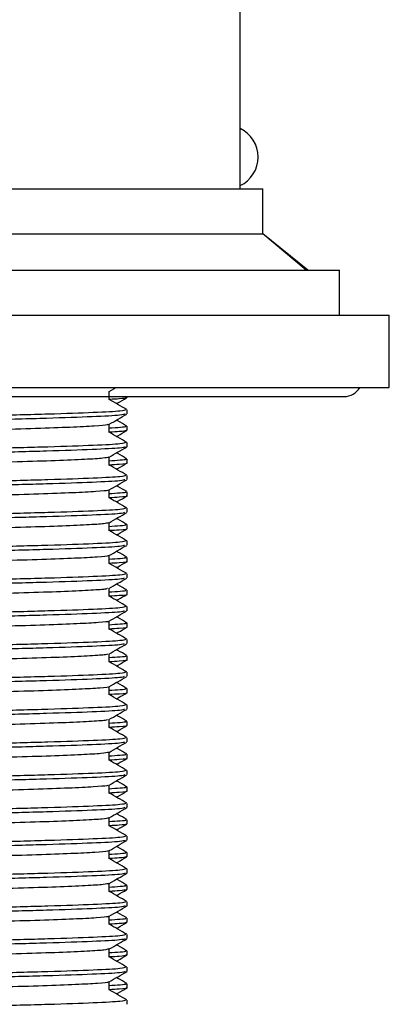
# Model space of a CAD drawing. Units: millimetres. Extents: x 3 to 1996, y 5 to 1995.
# Drawn here: x 1553 to 1574, y 918 to 973 of the extents above; entities that cross this region are included whole.
import ezdxf

# ---------------------------------------------------------------- set-up
doc = ezdxf.new("R2010")
doc.units = ezdxf.units.MM

msp = doc.modelspace()

# ---------------------------------------------------------------- linework, layer by layer
at = {"color": 7, "linetype": 'Continuous', "lineweight": 25}
for p, q in [((1565.587, 963.153), (1565.587, 981.153)), ((1525.837, 963.153), (1566.837, 963.153)), ((1566.837, 960.653), (1566.837, 963.153)), ((1525.837, 960.653), (1566.837, 960.653)), ((1569.237, 958.653), (1566.837, 960.653)), ((1569.337, 958.653), (1566.837, 960.653)), ((1521.587, 958.653), (1571.087, 958.653)), ((1571.087, 956.153), (1571.087, 958.653)), ((1518.837, 956.153), (1573.837, 956.153)), ((1573.837, 952.153), (1573.837, 956.153)), ((1518.837, 952.153), (1573.837, 952.153)), ((1558.352, 951.934), (1558.731, 952.153)), ((1521.337, 951.653), (1571.337, 951.653)), ((1559.28, 951.6), (1559.328, 951.589)), ((1559.337, 951.6), (1559.337, 951.653)), ((1559.337, 950.693), (1559.337, 950.92)), ((1559.337, 949.786), (1559.337, 950.012)), ((1559.28, 949.786), (1559.328, 949.775)), ((1559.337, 948.879), (1559.337, 949.106)), ((1559.337, 947.971), (1559.337, 948.198)), ((1559.337, 947.065), (1559.337, 947.291)), ((1559.337, 946.157), (1559.337, 946.384)), ((1559.337, 945.25), (1559.337, 945.477)), ((1559.337, 944.343), (1559.337, 944.57)), ((1559.337, 943.436), (1559.337, 943.663)), ((1559.337, 942.528), (1559.337, 942.755)), ((1559.337, 941.622), (1559.337, 941.848)), ((1559.337, 940.714), (1559.337, 940.941)), ((1559.337, 939.807), (1559.337, 940.034)), ((1559.337, 938.9), (1559.337, 939.127)), ((1559.337, 937.993), (1559.337, 938.22)), ((1559.337, 937.086), (1559.337, 937.312)), ((1559.337, 936.179), (1559.337, 936.406)), ((1559.337, 935.271), (1559.337, 935.498)), ((1559.337, 934.365), (1559.337, 934.591)), ((1559.337, 933.457), (1559.337, 933.684)), ((1559.337, 932.55), (1559.337, 932.777)), ((1559.337, 931.643), (1559.337, 931.87)), ((1559.337, 930.736), (1559.337, 930.963)), ((1559.337, 929.828), (1559.337, 930.055)), ((1559.337, 928.922), (1559.337, 929.148)), ((1559.337, 928.014), (1559.337, 928.241)), ((1559.28, 928.014), (1559.328, 928.004)), ((1559.337, 927.107), (1559.337, 927.334)), ((1559.28, 926.2), (1559.328, 926.189)), ((1559.337, 926.2), (1559.337, 926.427)), ((1559.337, 925.293), (1559.337, 925.52)), ((1559.28, 924.386), (1559.328, 924.375)), ((1559.337, 924.386), (1559.337, 924.612)), ((1559.337, 923.479), (1559.337, 923.706)), ((1559.337, 922.571), (1559.337, 922.798)), ((1559.28, 922.571), (1559.328, 922.561)), ((1559.337, 921.665), (1559.337, 921.891)), ((1559.28, 920.757), (1559.328, 920.746)), ((1559.337, 920.757), (1559.337, 920.984)), ((1559.337, 919.85), (1559.337, 920.077)), ((1559.337, 918.943), (1559.337, 919.17)), ((1559.337, 918.036), (1559.337, 918.263))]:
    msp.add_line(p, q, dxfattribs=at)
for centre, radius, start, end in [((1564.837, 964.903), 1.75, 295.3769, 64.6231), ((1571.337, 952.653), 1, 270, 330)]:
    msp.add_arc(centre, radius, start, end, dxfattribs=at)
for points, knots in [([(1558.355, 951.486), (1558.355, 951.562), (1558.355, 951.712), (1558.355, 951.861), (1558.355, 951.936)], [0, 0, 0, 0, 0.505175, 1, 1, 1, 1]), ([(1559.327, 950.931), (1559.163, 951.026), (1558.839, 951.213), (1558.515, 951.4), (1558.355, 951.493)], [0, 0, 0, 0, 0.505671, 1, 1, 1, 1]), ([(1559.287, 951.583), (1559.218, 951.564), (1559.109, 951.533), (1558.561, 951.503), (1558.357, 951.492)], [0, 0, 0, 0, 0.628306, 1, 1, 1, 1]), ([(1558.757, 951.261), (1558.779, 951.273), (1558.965, 951.381), (1559.151, 951.488), (1559.315, 951.583)], [0, 0, 0, 0, 0.119695, 1, 1, 1, 1]), ([(1559.233, 950.687), (1559.184, 950.664), (1559.073, 950.612), (1557.539, 950.534), (1555.024, 950.445), (1551.691, 950.361), (1547.902, 950.272), (1543.957, 950.189), (1540.241, 950.099), (1537.132, 950.018), (1534.897, 949.933), (1533.549, 949.859), (1533.443, 949.809), (1533.393, 949.786)], [0, 0, 0, 0, 0.074885, 0.170451, 0.266911, 0.362362, 0.458906, 0.554288, 0.650876, 0.746232, 0.835136, 0.922941, 1, 1, 1, 1]), ([(1559.249, 950.92), (1559.209, 950.896), (1559.119, 950.843), (1557.602, 950.764), (1555.112, 950.675), (1551.798, 950.591), (1548.019, 950.501), (1544.073, 950.418), (1540.346, 950.328), (1537.128, 950.245), (1534.786, 950.155), (1533.464, 950.081), (1533.467, 950.032), (1533.467, 950.012)], [0, 0, 0, 0, 0.078216, 0.173122, 0.268986, 0.363792, 0.459727, 0.554477, 0.650442, 0.745181, 0.841137, 0.935908, 1, 1, 1, 1]), ([(1558.352, 950.119), (1558.515, 950.214), (1558.843, 950.403), (1559.171, 950.592), (1559.334, 950.687)], [0, 0, 0, 0, 0.49999, 1, 1, 1, 1]), ([(1558.267, 950.119), (1558.273, 950.108), (1558.294, 950.073), (1557.604, 950.019), (1556.279, 949.95), (1554.361, 949.88), (1552.005, 949.814), (1549.333, 949.744), (1546.491, 949.676), (1543.641, 949.609), (1540.945, 949.538), (1538.547, 949.472), (1536.577, 949.403), (1535.179, 949.333), (1534.399, 949.274), (1534.394, 949.235), (1534.392, 949.219)], [0, 0, 0, 0, 0.037081, 0.112445, 0.18852, 0.264751, 0.340026, 0.416398, 0.492186, 0.567793, 0.644205, 0.719538, 0.795658, 0.871853, 0.947144, 1, 1, 1, 1]), ([(1558.355, 949.672), (1558.355, 949.748), (1558.355, 949.897), (1558.355, 950.047), (1558.355, 950.121)], [0, 0, 0, 0, 0.505498, 1, 1, 1, 1]), ([(1559.206, 950.012), (1559.245, 950.003), (1559.393, 949.965), (1558.797, 949.928), (1558.355, 949.901)], [0, 0, 0, 0, 0.258237, 1, 1, 1, 1]), ([(1559.327, 950.024), (1559.163, 950.119), (1558.973, 950.228), (1558.783, 950.338), (1558.757, 950.353)], [0, 0, 0, 0, 0.86236, 1, 1, 1, 1]), ([(1559.295, 949.77), (1559.225, 949.75), (1559.114, 949.719), (1558.559, 949.688), (1558.355, 949.677)], [0, 0, 0, 0, 0.63187, 1, 1, 1, 1]), ([(1559.327, 949.117), (1559.163, 949.212), (1558.839, 949.399), (1558.515, 949.586), (1558.355, 949.679)], [0, 0, 0, 0, 0.505712, 1, 1, 1, 1]), ([(1558.757, 949.446), (1558.78, 949.459), (1558.967, 949.567), (1559.154, 949.675), (1559.318, 949.77)], [0, 0, 0, 0, 0.123317, 1, 1, 1, 1]), ([(1559.249, 949.106), (1559.209, 949.082), (1559.119, 949.028), (1557.602, 948.949), (1555.112, 948.86), (1551.798, 948.777), (1548.019, 948.687), (1544.073, 948.604), (1540.346, 948.514), (1537.128, 948.431), (1534.786, 948.341), (1533.464, 948.267), (1533.467, 948.218), (1533.467, 948.198)], [0, 0, 0, 0, 0.078216, 0.173122, 0.268986, 0.363792, 0.459727, 0.554477, 0.650442, 0.745181, 0.841137, 0.935908, 1, 1, 1, 1]), ([(1559.226, 948.871), (1559.178, 948.849), (1559.066, 948.798), (1557.538, 948.72), (1555.025, 948.631), (1551.691, 948.547), (1547.902, 948.458), (1543.957, 948.374), (1540.241, 948.285), (1537.132, 948.204), (1534.897, 948.119), (1533.549, 948.045), (1533.443, 947.995), (1533.393, 947.971)], [0, 0, 0, 0, 0.073464, 0.169177, 0.265785, 0.361383, 0.458076, 0.553604, 0.65034, 0.745842, 0.834883, 0.922823, 1, 1, 1, 1]), ([(1558.35, 948.304), (1558.514, 948.398), (1558.842, 948.587), (1559.169, 948.777), (1559.333, 948.871)], [0, 0, 0, 0, 0.4999903, 1, 1, 1, 1]), ([(1559.327, 948.21), (1559.163, 948.304), (1558.973, 948.414), (1558.783, 948.524), (1558.757, 948.539)], [0, 0, 0, 0, 0.863171, 1, 1, 1, 1]), ([(1558.328, 948.304), (1558.257, 948.282), (1558.111, 948.238), (1557.069, 948.173), (1555.462, 948.103), (1553.327, 948.036), (1550.807, 947.968), (1548.04, 947.897), (1545.173, 947.832), (1542.374, 947.762), (1539.795, 947.693), (1537.583, 947.627), (1535.848, 947.556), (1534.752, 947.489), (1534.263, 947.438), (1534.361, 947.41), (1534.38, 947.404)], [0, 0, 0, 0, 0.070746, 0.146183, 0.222697, 0.298395, 0.374293, 0.450762, 0.526135, 0.602471, 0.67864, 0.754108, 0.83063, 0.906272, 0.982229, 1, 1, 1, 1]), ([(1559.206, 948.198), (1559.244, 948.188), (1559.395, 948.15), (1558.782, 948.112), (1558.322, 948.084)], [0, 0, 0, 0, 0.2516419, 1, 1, 1, 1]), ([(1558.355, 947.858), (1558.355, 947.934), (1558.355, 948.083), (1558.355, 948.232), (1558.355, 948.306)], [0, 0, 0, 0, 0.506166, 1, 1, 1, 1]), ([(1559.327, 947.303), (1559.163, 947.397), (1558.839, 947.584), (1558.515, 947.772), (1558.355, 947.864)], [0, 0, 0, 0, 0.505753, 1, 1, 1, 1]), ([(1559.28, 947.971), (1559.299, 947.968), (1559.428, 947.943), (1559.11, 947.906), (1558.551, 947.874), (1558.357, 947.863)], [0, 0, 0, 0, 0.09666, 0.685456, 1, 1, 1, 1]), ([(1558.758, 947.631), (1558.783, 947.646), (1558.972, 947.755), (1559.161, 947.864), (1559.325, 947.959)], [0, 0, 0, 0, 0.133136, 1, 1, 1, 1]), ([(1559.249, 947.291), (1559.209, 947.267), (1559.119, 947.214), (1557.602, 947.135), (1555.112, 947.046), (1551.798, 946.962), (1548.019, 946.873), (1544.073, 946.789), (1540.346, 946.7), (1537.128, 946.616), (1534.786, 946.527), (1533.464, 946.453), (1533.467, 946.404), (1533.467, 946.384)], [0, 0, 0, 0, 0.078216, 0.173122, 0.268986, 0.363792, 0.459727, 0.554477, 0.650442, 0.745181, 0.841137, 0.935908, 1, 1, 1, 1]), ([(1559.217, 947.055), (1559.169, 947.033), (1559.057, 946.983), (1557.537, 946.906), (1555.025, 946.817), (1551.691, 946.733), (1547.902, 946.643), (1543.957, 946.56), (1540.241, 946.47), (1537.132, 946.389), (1534.897, 946.305), (1533.549, 946.231), (1533.443, 946.181), (1533.393, 946.157)], [0, 0, 0, 0, 0.0713301, 0.1672637, 0.2640939, 0.3599124, 0.4568273, 0.5525753, 0.6495341, 0.7452565, 0.8345022, 0.9226453, 1, 1, 1, 1]), ([(1558.348, 946.487), (1558.511, 946.582), (1558.839, 946.771), (1559.166, 946.96), (1559.33, 947.055)], [0, 0, 0, 0, 0.4999913, 1, 1, 1, 1]), ([(1559.327, 946.395), (1559.163, 946.49), (1558.973, 946.6), (1558.784, 946.709), (1558.758, 946.724)], [0, 0, 0, 0, 0.863963, 1, 1, 1, 1]), ([(1558.27, 946.487), (1558.279, 946.479), (1558.314, 946.448), (1557.682, 946.396), (1556.412, 946.327), (1554.534, 946.257), (1552.21, 946.191), (1549.558, 946.121), (1546.724, 946.052), (1543.868, 945.986), (1541.155, 945.915), (1538.727, 945.849), (1536.718, 945.78), (1535.27, 945.71), (1534.427, 945.649), (1534.393, 945.608), (1534.379, 945.59)], [0, 0, 0, 0, 0.027206, 0.102941, 0.179201, 0.255791, 0.331338, 0.407955, 0.48416, 0.559941, 0.63666, 0.712353, 0.788665, 0.865225, 0.940777, 1, 1, 1, 1]), ([(1559.206, 946.384), (1559.244, 946.374), (1559.395, 946.335), (1558.781, 946.298), (1558.321, 946.27)], [0, 0, 0, 0, 0.2513268, 1, 1, 1, 1]), ([(1558.355, 946.044), (1558.355, 946.119), (1558.355, 946.269), (1558.355, 946.418), (1558.355, 946.491)], [0, 0, 0, 0, 0.506827, 1, 1, 1, 1]), ([(1559.28, 946.157), (1559.299, 946.154), (1559.428, 946.129), (1559.109, 946.092), (1558.55, 946.06), (1558.355, 946.049)], [0, 0, 0, 0, 0.096542, 0.68462, 1, 1, 1, 1]), ([(1559.327, 945.488), (1559.163, 945.583), (1558.839, 945.77), (1558.515, 945.957), (1558.355, 946.05)], [0, 0, 0, 0, 0.505795, 1, 1, 1, 1]), ([(1558.758, 945.817), (1558.784, 945.832), (1558.973, 945.941), (1559.163, 946.051), (1559.327, 946.145)], [0, 0, 0, 0, 0.135406, 1, 1, 1, 1]), ([(1559.204, 945.238), (1559.157, 945.217), (1559.044, 945.167), (1557.536, 945.091), (1555.025, 945.002), (1551.691, 944.919), (1547.902, 944.829), (1543.957, 944.746), (1540.241, 944.656), (1537.132, 944.575), (1534.897, 944.49), (1533.549, 944.417), (1533.443, 944.366), (1533.393, 944.343)], [0, 0, 0, 0, 0.068483, 0.164711, 0.261838, 0.35795, 0.455162, 0.551204, 0.64846, 0.744475, 0.833995, 0.922408, 1, 1, 1, 1]), ([(1559.249, 945.477), (1559.209, 945.453), (1559.119, 945.4), (1557.602, 945.321), (1555.112, 945.232), (1551.798, 945.148), (1548.019, 945.059), (1544.073, 944.975), (1540.346, 944.885), (1537.128, 944.802), (1534.786, 944.713), (1533.464, 944.638), (1533.467, 944.589), (1533.467, 944.57)], [0, 0, 0, 0, 0.078216, 0.173122, 0.268986, 0.363792, 0.459727, 0.554477, 0.650442, 0.745181, 0.841137, 0.935908, 1, 1, 1, 1]), ([(1558.343, 944.67), (1558.507, 944.765), (1558.834, 944.954), (1559.162, 945.143), (1559.326, 945.238)], [0, 0, 0, 0, 0.499992, 1, 1, 1, 1]), ([(1558.285, 944.67), (1558.237, 944.652), (1558.127, 944.611), (1557.171, 944.55), (1555.614, 944.48), (1553.515, 944.412), (1551.022, 944.345), (1548.27, 944.274), (1545.405, 944.208), (1542.595, 944.139), (1539.993, 944.07), (1537.746, 944.004), (1535.968, 943.933), (1534.816, 943.866), (1534.284, 943.814), (1534.371, 943.783), (1534.392, 943.776)], [0, 0, 0, 0, 0.0595656, 0.1353607, 0.2122612, 0.2885043, 0.3646734, 0.4415898, 0.5174083, 0.5940767, 0.6707502, 0.7465657, 0.8234806, 0.8996579, 0.9758926, 1, 1, 1, 1]), ([(1559.206, 944.57), (1559.244, 944.56), (1559.395, 944.521), (1558.782, 944.484), (1558.322, 944.455)], [0, 0, 0, 0, 0.251642, 1, 1, 1, 1]), ([(1558.355, 944.229), (1558.355, 944.305), (1558.355, 944.454), (1558.355, 944.603), (1558.355, 944.677)], [0, 0, 0, 0, 0.507087, 1, 1, 1, 1]), ([(1559.327, 944.581), (1559.163, 944.676), (1558.973, 944.785), (1558.784, 944.895), (1558.758, 944.91)], [0, 0, 0, 0, 0.864261, 1, 1, 1, 1]), ([(1559.327, 943.674), (1559.163, 943.769), (1558.839, 943.956), (1558.515, 944.143), (1558.355, 944.236)], [0, 0, 0, 0, 0.505836, 1, 1, 1, 1]), ([(1559.324, 944.333), (1559.325, 944.333), (1559.426, 944.311), (1559.105, 944.278), (1558.55, 944.246), (1558.357, 944.234)], [0, 0, 0, 0, 0.009473, 0.655098, 1, 1, 1, 1]), ([(1558.758, 944.003), (1558.785, 944.018), (1558.975, 944.128), (1559.166, 944.238), (1559.33, 944.333)], [0, 0, 0, 0, 0.140305, 1, 1, 1, 1]), ([(1559.249, 943.663), (1559.209, 943.639), (1559.119, 943.586), (1557.602, 943.506), (1555.112, 943.417), (1551.798, 943.334), (1548.019, 943.244), (1544.073, 943.161), (1540.346, 943.071), (1537.128, 942.988), (1534.786, 942.898), (1533.464, 942.824), (1533.467, 942.775), (1533.467, 942.755)], [0, 0, 0, 0, 0.078216, 0.173122, 0.268986, 0.363792, 0.459727, 0.554477, 0.650442, 0.745181, 0.841137, 0.935908, 1, 1, 1, 1]), ([(1559.193, 943.421), (1559.147, 943.401), (1559.033, 943.352), (1557.534, 943.277), (1555.026, 943.188), (1551.691, 943.104), (1547.902, 943.015), (1543.957, 942.931), (1540.241, 942.842), (1537.132, 942.761), (1534.897, 942.676), (1533.549, 942.602), (1533.443, 942.552), (1533.393, 942.528)], [0, 0, 0, 0, 0.066043, 0.162523, 0.259904, 0.356268, 0.453735, 0.550028, 0.647539, 0.743806, 0.83356, 0.922205, 1, 1, 1, 1]), ([(1558.338, 942.853), (1558.502, 942.948), (1558.83, 943.137), (1559.157, 943.327), (1559.321, 943.421)], [0, 0, 0, 0, 0.499991, 1, 1, 1, 1]), ([(1559.327, 942.767), (1559.163, 942.862), (1558.973, 942.971), (1558.784, 943.081), (1558.758, 943.096)], [0, 0, 0, 0, 0.863848, 1, 1, 1, 1]), ([(1558.284, 942.853), (1558.291, 942.849), (1558.333, 942.821), (1557.752, 942.772), (1556.542, 942.704), (1554.704, 942.634), (1552.413, 942.568), (1549.781, 942.498), (1546.957, 942.429), (1544.096, 942.363), (1541.366, 942.292), (1538.909, 942.225), (1536.862, 942.157), (1535.365, 942.087), (1534.456, 942.024), (1534.391, 941.981), (1534.361, 941.961)], [0, 0, 0, 0, 0.01535, 0.091629, 0.16821, 0.245298, 0.321288, 0.398289, 0.475049, 0.551176, 0.628338, 0.704565, 0.781204, 0.858269, 0.934253, 1, 1, 1, 1]), ([(1559.206, 942.755), (1559.244, 942.746), (1559.395, 942.707), (1558.781, 942.669), (1558.321, 942.641)], [0, 0, 0, 0, 0.251298, 1, 1, 1, 1]), ([(1558.355, 942.415), (1558.355, 942.491), (1558.355, 942.64), (1558.355, 942.789), (1558.355, 942.863)], [0, 0, 0, 0, 0.5067482, 1, 1, 1, 1]), ([(1559.327, 941.86), (1559.163, 941.954), (1558.839, 942.142), (1558.515, 942.329), (1558.355, 942.421)], [0, 0, 0, 0, 0.505877, 1, 1, 1, 1]), ([(1559.315, 942.521), (1559.32, 942.52), (1559.426, 942.497), (1559.106, 942.463), (1558.55, 942.431), (1558.357, 942.42)], [0, 0, 0, 0, 0.028778, 0.66182, 1, 1, 1, 1]), ([(1558.758, 942.189), (1558.785, 942.205), (1558.977, 942.315), (1559.169, 942.426), (1559.332, 942.521)], [0, 0, 0, 0, 0.144944, 1, 1, 1, 1]), ([(1559.249, 941.848), (1559.209, 941.824), (1559.119, 941.771), (1557.602, 941.692), (1555.112, 941.603), (1551.798, 941.519), (1548.019, 941.43), (1544.073, 941.347), (1540.346, 941.257), (1537.128, 941.174), (1534.786, 941.084), (1533.464, 941.01), (1533.467, 940.961), (1533.467, 940.941)], [0, 0, 0, 0, 0.078216, 0.173122, 0.268986, 0.363792, 0.459727, 0.554477, 0.650442, 0.745181, 0.841137, 0.935908, 1, 1, 1, 1]), ([(1559.185, 941.605), (1559.14, 941.586), (1559.026, 941.538), (1557.533, 941.463), (1555.026, 941.374), (1551.691, 941.29), (1547.902, 941.201), (1543.957, 941.117), (1540.241, 941.028), (1537.132, 940.946), (1534.897, 940.862), (1533.549, 940.788), (1533.443, 940.738), (1533.393, 940.714)], [0, 0, 0, 0, 0.064305, 0.160965, 0.258527, 0.355071, 0.452719, 0.549191, 0.646883, 0.74333, 0.83325, 0.92206, 1, 1, 1, 1]), ([(1558.335, 941.037), (1558.498, 941.132), (1558.826, 941.321), (1559.153, 941.511), (1559.317, 941.605)], [0, 0, 0, 0, 0.49999, 1, 1, 1, 1]), ([(1559.327, 940.953), (1559.163, 941.047), (1558.973, 941.157), (1558.783, 941.267), (1558.757, 941.282)], [0, 0, 0, 0, 0.86319, 1, 1, 1, 1]), ([(1558.256, 941.038), (1558.226, 941.023), (1558.148, 940.985), (1557.269, 940.927), (1555.764, 940.857), (1553.701, 940.789), (1551.236, 940.722), (1548.5, 940.651), (1545.638, 940.585), (1542.817, 940.516), (1540.193, 940.446), (1537.912, 940.381), (1536.092, 940.31), (1534.885, 940.242), (1534.307, 940.189), (1534.38, 940.156), (1534.4, 940.147)], [0, 0, 0, 0, 0.049, 0.12512, 0.202335, 0.279065, 0.355461, 0.432753, 0.508985, 0.585914, 0.663023, 0.739153, 0.816389, 0.893058, 0.96951, 1, 1, 1, 1]), ([(1559.206, 940.941), (1559.244, 940.931), (1559.395, 940.892), (1558.782, 940.855), (1558.322, 940.827)], [0, 0, 0, 0, 0.251642, 1, 1, 1, 1]), ([(1558.355, 940.601), (1558.355, 940.676), (1558.355, 940.826), (1558.355, 940.975), (1558.355, 941.049)], [0, 0, 0, 0, 0.506194, 1, 1, 1, 1]), ([(1559.308, 940.708), (1559.315, 940.707), (1559.426, 940.684), (1559.107, 940.649), (1558.551, 940.617), (1558.357, 940.606)], [0, 0, 0, 0, 0.042881, 0.66673, 1, 1, 1, 1]), ([(1558.757, 940.375), (1558.786, 940.391), (1558.978, 940.502), (1559.17, 940.613), (1559.334, 940.708)], [0, 0, 0, 0, 0.148158, 1, 1, 1, 1]), ([(1559.327, 940.045), (1559.163, 940.14), (1558.839, 940.327), (1558.515, 940.515), (1558.355, 940.607)], [0, 0, 0, 0, 0.505918, 1, 1, 1, 1]), ([(1559.181, 939.79), (1559.136, 939.771), (1559.021, 939.723), (1557.533, 939.648), (1555.026, 939.56), (1551.691, 939.476), (1547.902, 939.386), (1543.957, 939.303), (1540.241, 939.213), (1537.132, 939.132), (1534.897, 939.047), (1533.549, 938.974), (1533.443, 938.923), (1533.393, 938.9)], [0, 0, 0, 0, 0.063329, 0.160089, 0.257753, 0.354398, 0.452147, 0.54872, 0.646515, 0.743062, 0.833076, 0.921979, 1, 1, 1, 1]), ([(1559.249, 940.034), (1559.209, 940.01), (1559.119, 939.957), (1557.602, 939.878), (1555.112, 939.789), (1551.798, 939.705), (1548.019, 939.616), (1544.073, 939.532), (1540.346, 939.443), (1537.128, 939.359), (1534.786, 939.27), (1533.464, 939.195), (1533.467, 939.146), (1533.467, 939.127)], [0, 0, 0, 0, 0.078216, 0.173122, 0.268986, 0.363792, 0.459727, 0.554477, 0.650442, 0.745181, 0.841137, 0.935908, 1, 1, 1, 1]), ([(1558.332, 939.222), (1558.496, 939.317), (1558.823, 939.506), (1559.151, 939.695), (1559.315, 939.79)], [0, 0, 0, 0, 0.499989, 1, 1, 1, 1]), ([(1558.307, 939.222), (1558.311, 939.22), (1558.358, 939.195), (1557.818, 939.149), (1556.668, 939.081), (1554.871, 939.011), (1552.613, 938.945), (1550.003, 938.875), (1547.189, 938.806), (1544.325, 938.74), (1541.579, 938.669), (1539.094, 938.602), (1537.009, 938.534), (1535.464, 938.464), (1534.487, 938.399), (1534.388, 938.355), (1534.34, 938.333)], [0, 0, 0, 0, 0.006086, 0.082729, 0.15941, 0.236775, 0.313029, 0.390191, 0.467287, 0.543578, 0.620963, 0.697543, 0.774289, 0.851638, 0.927875, 1, 1, 1, 1]), ([(1559.206, 939.127), (1559.244, 939.117), (1559.395, 939.078), (1558.782, 939.041), (1558.322, 939.013)], [0, 0, 0, 0, 0.251642, 1, 1, 1, 1]), ([(1558.355, 938.786), (1558.355, 938.862), (1558.355, 939.012), (1558.355, 939.161), (1558.355, 939.235)], [0, 0, 0, 0, 0.505775, 1, 1, 1, 1]), ([(1559.327, 939.138), (1559.163, 939.233), (1558.973, 939.343), (1558.783, 939.453), (1558.757, 939.468)], [0, 0, 0, 0, 0.862704, 1, 1, 1, 1]), ([(1559.327, 938.231), (1559.163, 938.326), (1558.839, 938.513), (1558.515, 938.7), (1558.355, 938.793)], [0, 0, 0, 0, 0.50596, 1, 1, 1, 1]), ([(1559.305, 938.895), (1559.313, 938.893), (1559.426, 938.87), (1559.107, 938.835), (1558.551, 938.803), (1558.357, 938.792)], [0, 0, 0, 0, 0.050339, 0.669327, 1, 1, 1, 1]), ([(1558.757, 938.561), (1558.786, 938.577), (1558.978, 938.689), (1559.171, 938.8), (1559.335, 938.895)], [0, 0, 0, 0, 0.149813, 1, 1, 1, 1]), ([(1559.249, 938.22), (1559.209, 938.196), (1559.119, 938.143), (1557.602, 938.064), (1555.112, 937.975), (1551.798, 937.891), (1548.019, 937.801), (1544.073, 937.718), (1540.346, 937.628), (1537.128, 937.545), (1534.786, 937.455), (1533.464, 937.381), (1533.467, 937.332), (1533.467, 937.312)], [0, 0, 0, 0, 0.078216, 0.173122, 0.268986, 0.363792, 0.459727, 0.554477, 0.650442, 0.745181, 0.841137, 0.935908, 1, 1, 1, 1]), ([(1559.181, 937.976), (1559.136, 937.957), (1559.021, 937.909), (1557.533, 937.834), (1555.026, 937.745), (1551.691, 937.661), (1547.902, 937.572), (1543.957, 937.489), (1540.241, 937.399), (1537.132, 937.318), (1534.897, 937.233), (1533.549, 937.159), (1533.443, 937.109), (1533.393, 937.086)], [0, 0, 0, 0, 0.063252, 0.16002, 0.257692, 0.354344, 0.452102, 0.548683, 0.646485, 0.74304, 0.833063, 0.921972, 1, 1, 1, 1]), ([(1558.332, 937.408), (1558.496, 937.502), (1558.823, 937.692), (1559.151, 937.881), (1559.314, 937.976)], [0, 0, 0, 0, 0.499987, 1, 1, 1, 1]), ([(1559.327, 937.324), (1559.163, 937.419), (1558.973, 937.529), (1558.783, 937.638), (1558.757, 937.653)], [0, 0, 0, 0, 0.862711, 1, 1, 1, 1]), ([(1558.248, 937.408), (1558.23, 937.395), (1558.179, 937.36), (1557.364, 937.304), (1555.909, 937.234), (1553.885, 937.166), (1551.448, 937.099), (1548.728, 937.028), (1545.87, 936.962), (1543.04, 936.893), (1540.395, 936.823), (1538.081, 936.757), (1536.219, 936.687), (1534.959, 936.619), (1534.33, 936.564), (1534.386, 936.53), (1534.404, 936.519)], [0, 0, 0, 0, 0.041572, 0.117784, 0.195041, 0.271987, 0.348376, 0.425771, 0.502185, 0.579101, 0.656374, 0.732585, 0.80987, 0.886761, 0.963196, 1, 1, 1, 1]), ([(1559.206, 937.312), (1559.244, 937.303), (1559.395, 937.264), (1558.782, 937.226), (1558.322, 937.198)], [0, 0, 0, 0, 0.251642, 1, 1, 1, 1]), ([(1558.355, 936.972), (1558.355, 937.048), (1558.355, 937.198), (1558.355, 937.347), (1558.355, 937.421)], [0, 0, 0, 0, 0.505763, 1, 1, 1, 1]), ([(1559.327, 936.417), (1559.163, 936.512), (1558.839, 936.699), (1558.515, 936.886), (1558.355, 936.979)], [0, 0, 0, 0, 0.506001, 1, 1, 1, 1]), ([(1559.305, 937.08), (1559.313, 937.079), (1559.426, 937.055), (1559.107, 937.021), (1558.551, 936.989), (1558.357, 936.977)], [0, 0, 0, 0, 0.050296, 0.669312, 1, 1, 1, 1]), ([(1558.757, 936.746), (1558.786, 936.763), (1558.978, 936.874), (1559.171, 936.986), (1559.335, 937.08)], [0, 0, 0, 0, 0.149862, 1, 1, 1, 1]), ([(1559.249, 936.406), (1559.209, 936.382), (1559.119, 936.328), (1557.602, 936.249), (1555.112, 936.16), (1551.798, 936.077), (1548.019, 935.987), (1544.073, 935.904), (1540.346, 935.814), (1537.128, 935.731), (1534.786, 935.641), (1533.464, 935.567), (1533.467, 935.518), (1533.467, 935.498)], [0, 0, 0, 0, 0.078216, 0.173122, 0.268986, 0.363792, 0.459727, 0.554477, 0.650442, 0.745181, 0.841137, 0.935908, 1, 1, 1, 1]), ([(1559.184, 936.162), (1559.139, 936.143), (1559.024, 936.095), (1557.533, 936.02), (1555.026, 935.931), (1551.691, 935.847), (1547.902, 935.758), (1543.957, 935.674), (1540.241, 935.585), (1537.132, 935.504), (1534.897, 935.419), (1533.549, 935.345), (1533.443, 935.295), (1533.393, 935.271)], [0, 0, 0, 0, 0.064021, 0.160709, 0.258302, 0.354874, 0.452552, 0.549054, 0.646776, 0.743251, 0.8332, 0.922036, 1, 1, 1, 1]), ([(1558.334, 935.594), (1558.497, 935.689), (1558.825, 935.878), (1559.153, 936.067), (1559.316, 936.162)], [0, 0, 0, 0, 0.499986, 1, 1, 1, 1]), ([(1559.327, 935.51), (1559.163, 935.604), (1558.973, 935.714), (1558.783, 935.824), (1558.757, 935.839)], [0, 0, 0, 0, 0.863212, 1, 1, 1, 1]), ([(1558.331, 935.594), (1558.332, 935.594), (1558.387, 935.571), (1557.882, 935.525), (1556.79, 935.458), (1555.034, 935.388), (1552.812, 935.322), (1550.224, 935.252), (1547.422, 935.183), (1544.555, 935.117), (1541.794, 935.046), (1539.281, 934.979), (1537.166, 934.911), (1535.545, 934.841), (1534.604, 934.775), (1534.209, 934.728), (1534.322, 934.705), (1534.324, 934.704)], [0, 0, 0, 0, 0.000442, 0.077172, 0.153669, 0.231008, 0.307265, 0.384286, 0.461417, 0.537611, 0.614916, 0.691583, 0.76814, 0.845469, 0.921698, 0.998763, 1, 1, 1, 1]), ([(1559.206, 935.498), (1559.244, 935.488), (1559.395, 935.45), (1558.782, 935.412), (1558.322, 935.384)], [0, 0, 0, 0, 0.251642, 1, 1, 1, 1]), ([(1558.355, 935.158), (1558.355, 935.234), (1558.355, 935.383), (1558.355, 935.533), (1558.355, 935.607)], [0, 0, 0, 0, 0.506162, 1, 1, 1, 1]), ([(1559.309, 935.265), (1559.316, 935.264), (1559.426, 935.241), (1559.107, 935.206), (1558.551, 935.174), (1558.357, 935.163)], [0, 0, 0, 0, 0.040763, 0.665993, 1, 1, 1, 1]), ([(1558.757, 934.932), (1558.786, 934.948), (1558.978, 935.059), (1559.17, 935.17), (1559.334, 935.265)], [0, 0, 0, 0, 0.1478521, 1, 1, 1, 1]), ([(1559.327, 934.603), (1559.163, 934.697), (1558.839, 934.885), (1558.515, 935.072), (1558.355, 935.164)], [0, 0, 0, 0, 0.506043, 1, 1, 1, 1]), ([(1559.191, 934.349), (1559.145, 934.33), (1559.031, 934.281), (1557.534, 934.206), (1555.026, 934.117), (1551.691, 934.033), (1547.902, 933.943), (1543.957, 933.86), (1540.241, 933.77), (1537.132, 933.689), (1534.897, 933.605), (1533.549, 933.531), (1533.443, 933.481), (1533.393, 933.457)], [0, 0, 0, 0, 0.0655119, 0.1620465, 0.2594833, 0.3559021, 0.4534242, 0.5497721, 0.6473384, 0.7436605, 0.8334653, 0.9221607, 1, 1, 1, 1]), ([(1559.249, 934.591), (1559.209, 934.567), (1559.119, 934.514), (1557.602, 934.435), (1555.112, 934.346), (1551.798, 934.262), (1548.019, 934.173), (1544.073, 934.089), (1540.346, 934), (1537.128, 933.916), (1534.786, 933.827), (1533.464, 933.753), (1533.467, 933.704), (1533.467, 933.684)], [0, 0, 0, 0, 0.078216, 0.173122, 0.268986, 0.363792, 0.459727, 0.554477, 0.650442, 0.745181, 0.841137, 0.935908, 1, 1, 1, 1]), ([(1558.337, 933.781), (1558.501, 933.876), (1558.828, 934.065), (1559.156, 934.255), (1559.32, 934.349)], [0, 0, 0, 0, 0.499985, 1, 1, 1, 1]), ([(1558.252, 933.781), (1558.244, 933.77), (1558.219, 933.736), (1557.456, 933.681), (1556.051, 933.611), (1554.065, 933.542), (1551.658, 933.476), (1548.956, 933.406), (1546.103, 933.339), (1543.264, 933.271), (1540.599, 933.2), (1538.253, 933.134), (1536.35, 933.065), (1535.038, 932.996), (1534.355, 932.939), (1534.39, 932.903), (1534.403, 932.89)], [0, 0, 0, 0, 0.037582, 0.113643, 0.190655, 0.267533, 0.34367, 0.420882, 0.497232, 0.573851, 0.651002, 0.72705, 0.804097, 0.880927, 0.957099, 1, 1, 1, 1]), ([(1559.206, 933.684), (1559.244, 933.674), (1559.395, 933.635), (1558.782, 933.598), (1558.322, 933.57)], [0, 0, 0, 0, 0.251642, 1, 1, 1, 1]), ([(1558.355, 933.344), (1558.355, 933.419), (1558.355, 933.569), (1558.355, 933.718), (1558.355, 933.792)], [0, 0, 0, 0, 0.506779, 1, 1, 1, 1]), ([(1559.327, 933.695), (1559.163, 933.79), (1558.973, 933.9), (1558.783, 934.01), (1558.758, 934.024)], [0, 0, 0, 0, 0.863966, 1, 1, 1, 1]), ([(1559.327, 932.788), (1559.163, 932.883), (1558.839, 933.07), (1558.515, 933.258), (1558.355, 933.35)], [0, 0, 0, 0, 0.506084, 1, 1, 1, 1]), ([(1559.317, 933.449), (1559.321, 933.448), (1559.426, 933.426), (1559.106, 933.392), (1558.55, 933.36), (1558.357, 933.349)], [0, 0, 0, 0, 0.02446, 0.660316, 1, 1, 1, 1]), ([(1558.758, 933.117), (1558.785, 933.133), (1558.977, 933.244), (1559.168, 933.354), (1559.332, 933.449)], [0, 0, 0, 0, 0.144216, 1, 1, 1, 1]), ([(1559.204, 932.538), (1559.157, 932.517), (1559.044, 932.467), (1557.536, 932.391), (1555.025, 932.302), (1551.691, 932.219), (1547.902, 932.129), (1543.957, 932.046), (1540.241, 931.956), (1537.132, 931.875), (1534.897, 931.79), (1533.549, 931.717), (1533.443, 931.666), (1533.393, 931.643)], [0, 0, 0, 0, 0.0684211, 0.1646552, 0.2617887, 0.3579073, 0.4551258, 0.5511738, 0.6484363, 0.7444585, 0.8339838, 0.922403, 1, 1, 1, 1]), ([(1559.249, 932.777), (1559.209, 932.753), (1559.119, 932.7), (1557.602, 932.621), (1555.112, 932.532), (1551.798, 932.448), (1548.019, 932.359), (1544.073, 932.275), (1540.346, 932.185), (1537.128, 932.102), (1534.786, 932.013), (1533.464, 931.938), (1533.467, 931.889), (1533.467, 931.87)], [0, 0, 0, 0, 0.078216, 0.173122, 0.268986, 0.363792, 0.459727, 0.554477, 0.650442, 0.745181, 0.841137, 0.935908, 1, 1, 1, 1]), ([(1558.343, 931.97), (1558.507, 932.065), (1558.834, 932.254), (1559.162, 932.443), (1559.326, 932.538)], [0, 0, 0, 0, 0.499987, 1, 1, 1, 1]), ([(1559.327, 931.881), (1559.163, 931.976), (1558.973, 932.085), (1558.784, 932.195), (1558.758, 932.21)], [0, 0, 0, 0, 0.8647345, 1, 1, 1, 1]), ([(1558.341, 931.97), (1558.236, 931.947), (1558.027, 931.902), (1556.884, 931.835), (1555.201, 931.765), (1553.006, 931.698), (1550.444, 931.63), (1547.653, 931.56), (1544.786, 931.494), (1542.01, 931.424), (1539.471, 931.355), (1537.319, 931.289), (1535.656, 931.218), (1534.655, 931.152), (1534.229, 931.103), (1534.339, 931.078), (1534.349, 931.076)], [0, 0, 0, 0, 0.0758548, 0.1518436, 0.2287937, 0.3047315, 0.3812509, 0.4580548, 0.5338307, 0.6106926, 0.6870937, 0.7631318, 0.8400786, 0.915978, 0.9925473, 1, 1, 1, 1]), ([(1559.206, 931.87), (1559.244, 931.86), (1559.395, 931.821), (1558.782, 931.784), (1558.322, 931.755)], [0, 0, 0, 0, 0.251642, 1, 1, 1, 1]), ([(1558.355, 931.529), (1558.355, 931.605), (1558.355, 931.754), (1558.355, 931.903), (1558.355, 931.977)], [0, 0, 0, 0, 0.50742, 1, 1, 1, 1]), ([(1559.327, 930.974), (1559.163, 931.069), (1558.839, 931.256), (1558.515, 931.443), (1558.355, 931.536)], [0, 0, 0, 0, 0.506126, 1, 1, 1, 1]), ([(1559.328, 931.632), (1559.328, 931.632), (1559.426, 931.611), (1559.104, 931.578), (1558.55, 931.546), (1558.357, 931.534)], [0, 0, 0, 0, 0.000315, 0.651909, 1, 1, 1, 1]), ([(1558.758, 931.303), (1558.784, 931.318), (1558.974, 931.428), (1559.165, 931.538), (1559.328, 931.632)], [0, 0, 0, 0, 0.138438, 1, 1, 1, 1]), ([(1559.249, 930.963), (1559.209, 930.939), (1559.119, 930.886), (1557.602, 930.806), (1555.112, 930.717), (1551.798, 930.634), (1548.019, 930.544), (1544.073, 930.461), (1540.346, 930.371), (1537.128, 930.288), (1534.786, 930.198), (1533.464, 930.124), (1533.467, 930.075), (1533.467, 930.055)], [0, 0, 0, 0, 0.078216, 0.173122, 0.268986, 0.363792, 0.459727, 0.554477, 0.650442, 0.745181, 0.841137, 0.935908, 1, 1, 1, 1]), ([(1559.209, 930.725), (1559.161, 930.704), (1559.049, 930.654), (1557.536, 930.577), (1555.025, 930.488), (1551.691, 930.404), (1547.902, 930.315), (1543.957, 930.231), (1540.241, 930.142), (1537.132, 930.061), (1534.897, 929.976), (1533.549, 929.902), (1533.443, 929.852), (1533.393, 929.828)], [0, 0, 0, 0, 0.069515, 0.165636, 0.262656, 0.358661, 0.455766, 0.551701, 0.648849, 0.744759, 0.834179, 0.922494, 1, 1, 1, 1]), ([(1558.345, 930.157), (1558.509, 930.251), (1558.836, 930.441), (1559.164, 930.63), (1559.327, 930.725)], [0, 0, 0, 0, 0.499992, 1, 1, 1, 1]), ([(1559.327, 930.067), (1559.163, 930.162), (1558.973, 930.271), (1558.784, 930.381), (1558.758, 930.396)], [0, 0, 0, 0, 0.864832, 1, 1, 1, 1]), ([(1558.26, 930.157), (1558.26, 930.146), (1558.261, 930.112), (1557.546, 930.058), (1556.189, 929.989), (1554.243, 929.919), (1551.866, 929.853), (1549.182, 929.783), (1546.336, 929.715), (1543.489, 929.648), (1540.806, 929.577), (1538.428, 929.511), (1536.485, 929.442), (1535.121, 929.372), (1534.381, 929.314), (1534.393, 929.276), (1534.398, 929.261)], [0, 0, 0, 0, 0.035739, 0.111499, 0.188081, 0.264702, 0.340439, 0.417279, 0.493415, 0.569553, 0.646392, 0.722129, 0.798751, 0.875332, 0.951093, 1, 1, 1, 1]), ([(1559.206, 930.055), (1559.244, 930.046), (1559.395, 930.007), (1558.782, 929.969), (1558.322, 929.941)], [0, 0, 0, 0, 0.251642, 1, 1, 1, 1]), ([(1558.355, 929.715), (1558.355, 929.791), (1558.355, 929.94), (1558.355, 930.089), (1558.355, 930.163)], [0, 0, 0, 0, 0.5074899, 1, 1, 1, 1]), ([(1559.28, 929.828), (1559.299, 929.825), (1559.428, 929.8), (1559.11, 929.763), (1558.551, 929.731), (1558.357, 929.72)], [0, 0, 0, 0, 0.09666, 0.685456, 1, 1, 1, 1]), ([(1558.758, 929.489), (1558.783, 929.503), (1558.971, 929.612), (1559.16, 929.721), (1559.323, 929.815)], [0, 0, 0, 0, 0.130987, 1, 1, 1, 1]), ([(1559.327, 929.16), (1559.163, 929.254), (1558.839, 929.442), (1558.515, 929.629), (1558.355, 929.721)], [0, 0, 0, 0, 0.506168, 1, 1, 1, 1]), ([(1559.22, 928.913), (1559.172, 928.891), (1559.059, 928.84), (1557.538, 928.763), (1555.025, 928.674), (1551.691, 928.59), (1547.902, 928.501), (1543.957, 928.417), (1540.241, 928.328), (1537.132, 928.246), (1534.897, 928.162), (1533.549, 928.088), (1533.443, 928.038), (1533.393, 928.014)], [0, 0, 0, 0, 0.071967, 0.167834, 0.264598, 0.360351, 0.4572, 0.552882, 0.649774, 0.745431, 0.834616, 0.922698, 1, 1, 1, 1]), ([(1559.249, 929.148), (1559.209, 929.124), (1559.119, 929.071), (1557.602, 928.992), (1555.112, 928.903), (1551.798, 928.819), (1548.019, 928.73), (1544.073, 928.647), (1540.346, 928.557), (1537.128, 928.474), (1534.786, 928.384), (1533.464, 928.31), (1533.467, 928.261), (1533.467, 928.241)], [0, 0, 0, 0, 0.078216, 0.173122, 0.268986, 0.363792, 0.459727, 0.554477, 0.650442, 0.745181, 0.841137, 0.935908, 1, 1, 1, 1]), ([(1558.348, 928.345), (1558.512, 928.439), (1558.84, 928.629), (1559.167, 928.818), (1559.331, 928.913)], [0, 0, 0, 0, 0.499985, 1, 1, 1, 1]), ([(1558.336, 928.345), (1558.251, 928.323), (1558.08, 928.278), (1556.996, 928.213), (1555.358, 928.142), (1553.199, 928.075), (1550.662, 928.007), (1547.885, 927.937), (1545.018, 927.871), (1542.227, 927.801), (1539.664, 927.732), (1537.476, 927.666), (1535.77, 927.595), (1534.711, 927.528), (1534.249, 927.479), (1534.353, 927.451), (1534.369, 927.447)], [0, 0, 0, 0, 0.073192, 0.14881, 0.225471, 0.301225, 0.377343, 0.453919, 0.529413, 0.605932, 0.682166, 0.757822, 0.834486, 0.910191, 0.986366, 1, 1, 1, 1]), ([(1559.206, 928.241), (1559.244, 928.231), (1559.395, 928.192), (1558.782, 928.155), (1558.322, 928.127)], [0, 0, 0, 0, 0.2516421, 1, 1, 1, 1]), ([(1558.355, 927.901), (1558.355, 927.976), (1558.355, 928.126), (1558.355, 928.275), (1558.355, 928.349)], [0, 0, 0, 0, 0.507236, 1, 1, 1, 1]), ([(1559.327, 928.253), (1559.163, 928.347), (1558.973, 928.457), (1558.784, 928.567), (1558.758, 928.581)], [0, 0, 0, 0, 0.8645262, 1, 1, 1, 1]), ([(1559.327, 927.345), (1559.163, 927.44), (1558.839, 927.627), (1558.515, 927.815), (1558.355, 927.907)], [0, 0, 0, 0, 0.506209, 1, 1, 1, 1]), ([(1559.298, 927.999), (1559.227, 927.979), (1559.117, 927.948), (1558.56, 927.917), (1558.357, 927.906)], [0, 0, 0, 0, 0.6344017, 1, 1, 1, 1]), ([(1558.758, 927.674), (1558.781, 927.688), (1558.968, 927.796), (1559.155, 927.904), (1559.319, 927.999)], [0, 0, 0, 0, 0.12499, 1, 1, 1, 1]), ([(1559.228, 927.1), (1559.179, 927.078), (1559.068, 927.026), (1557.538, 926.948), (1555.025, 926.86), (1551.691, 926.776), (1547.902, 926.686), (1543.957, 926.603), (1540.241, 926.513), (1537.132, 926.432), (1534.897, 926.347), (1533.549, 926.274), (1533.443, 926.223), (1533.393, 926.2)], [0, 0, 0, 0, 0.073791, 0.16947, 0.266044, 0.361608, 0.458267, 0.553761, 0.650463, 0.745931, 0.834941, 0.92285, 1, 1, 1, 1]), ([(1559.249, 927.334), (1559.209, 927.31), (1559.119, 927.257), (1557.602, 927.178), (1555.112, 927.089), (1551.798, 927.005), (1548.019, 926.916), (1544.073, 926.832), (1540.346, 926.743), (1537.128, 926.659), (1534.786, 926.57), (1533.464, 926.495), (1533.467, 926.446), (1533.467, 926.427)], [0, 0, 0, 0, 0.078216, 0.173122, 0.268986, 0.363792, 0.459727, 0.554477, 0.650442, 0.745181, 0.841137, 0.935908, 1, 1, 1, 1]), ([(1558.35, 926.532), (1558.514, 926.627), (1558.842, 926.816), (1559.169, 927.006), (1559.333, 927.1)], [0, 0, 0, 0, 0.499986, 1, 1, 1, 1]), ([(1559.327, 926.438), (1559.163, 926.533), (1558.973, 926.643), (1558.783, 926.752), (1558.757, 926.767)], [0, 0, 0, 0, 0.863892, 1, 1, 1, 1]), ([(1558.266, 926.532), (1558.274, 926.522), (1558.3, 926.489), (1557.63, 926.435), (1556.323, 926.366), (1554.419, 926.296), (1552.072, 926.23), (1549.407, 926.16), (1546.568, 926.092), (1543.715, 926.025), (1541.014, 925.954), (1538.606, 925.888), (1536.623, 925.819), (1535.209, 925.749), (1534.408, 925.69), (1534.394, 925.65), (1534.388, 925.633)], [0, 0, 0, 0, 0.033765, 0.109262, 0.185413, 0.261778, 0.337154, 0.413622, 0.489562, 0.565238, 0.641767, 0.71723, 0.793429, 0.869759, 0.945147, 1, 1, 1, 1]), ([(1559.206, 926.427), (1559.244, 926.417), (1559.395, 926.378), (1558.782, 926.341), (1558.322, 926.313)], [0, 0, 0, 0, 0.251642, 1, 1, 1, 1]), ([(1558.355, 926.086), (1558.355, 926.162), (1558.355, 926.312), (1558.355, 926.461), (1558.355, 926.535)], [0, 0, 0, 0, 0.5066985, 1, 1, 1, 1]), ([(1559.327, 925.531), (1559.163, 925.626), (1558.839, 925.813), (1558.515, 926), (1558.355, 926.093)], [0, 0, 0, 0, 0.506251, 1, 1, 1, 1]), ([(1559.288, 926.183), (1559.219, 926.164), (1559.11, 926.133), (1558.561, 926.103), (1558.357, 926.092)], [0, 0, 0, 0, 0.628934, 1, 1, 1, 1]), ([(1558.757, 925.86), (1558.779, 925.873), (1558.966, 925.981), (1559.152, 926.089), (1559.316, 926.183)], [0, 0, 0, 0, 0.120413, 1, 1, 1, 1]), ([(1559.249, 925.52), (1559.209, 925.496), (1559.119, 925.443), (1557.602, 925.364), (1555.112, 925.275), (1551.798, 925.191), (1548.019, 925.101), (1544.073, 925.018), (1540.346, 924.928), (1537.128, 924.845), (1534.786, 924.755), (1533.464, 924.681), (1533.467, 924.632), (1533.467, 924.612)], [0, 0, 0, 0, 0.078216, 0.173122, 0.268986, 0.363792, 0.459727, 0.554477, 0.650442, 0.745181, 0.841137, 0.935908, 1, 1, 1, 1]), ([(1559.233, 925.287), (1559.184, 925.264), (1559.073, 925.212), (1557.539, 925.134), (1555.024, 925.045), (1551.691, 924.961), (1547.902, 924.872), (1543.957, 924.789), (1540.241, 924.699), (1537.132, 924.618), (1534.897, 924.533), (1533.549, 924.459), (1533.443, 924.409), (1533.393, 924.386)], [0, 0, 0, 0, 0.075005, 0.170559, 0.267006, 0.362445, 0.458977, 0.554346, 0.650921, 0.746265, 0.835157, 0.922951, 1, 1, 1, 1]), ([(1558.352, 924.719), (1558.516, 924.814), (1558.843, 925.003), (1559.171, 925.192), (1559.334, 925.287)], [0, 0, 0, 0, 0.499987, 1, 1, 1, 1]), ([(1559.327, 924.624), (1559.163, 924.719), (1558.973, 924.829), (1558.783, 924.938), (1558.757, 924.953)], [0, 0, 0, 0, 0.863287, 1, 1, 1, 1]), ([(1558.328, 924.72), (1558.263, 924.698), (1558.128, 924.654), (1557.104, 924.59), (1555.512, 924.519), (1553.389, 924.452), (1550.878, 924.384), (1548.116, 924.314), (1545.25, 924.248), (1542.447, 924.178), (1539.86, 924.109), (1537.636, 924.043), (1535.887, 923.972), (1534.772, 923.905), (1534.27, 923.854), (1534.365, 923.825), (1534.384, 923.819)], [0, 0, 0, 0, 0.070159, 0.145462, 0.221851, 0.297476, 0.373212, 0.449577, 0.524844, 0.601039, 0.677122, 0.752453, 0.828852, 0.904417, 0.980216, 1, 1, 1, 1]), ([(1559.206, 924.612), (1559.244, 924.603), (1559.395, 924.564), (1558.782, 924.526), (1558.322, 924.498)], [0, 0, 0, 0, 0.251642, 1, 1, 1, 1]), ([(1558.355, 924.272), (1558.355, 924.348), (1558.355, 924.498), (1558.355, 924.647), (1558.355, 924.721)], [0, 0, 0, 0, 0.506177, 1, 1, 1, 1]), ([(1559.285, 924.368), (1559.216, 924.349), (1559.107, 924.318), (1558.561, 924.289), (1558.357, 924.277)], [0, 0, 0, 0, 0.626867, 1, 1, 1, 1]), ([(1558.757, 924.046), (1558.779, 924.059), (1558.965, 924.166), (1559.15, 924.274), (1559.314, 924.368)], [0, 0, 0, 0, 0.118587, 1, 1, 1, 1]), ([(1559.327, 923.717), (1559.163, 923.812), (1558.839, 923.999), (1558.515, 924.186), (1558.355, 924.279)], [0, 0, 0, 0, 0.5062927, 1, 1, 1, 1]), ([(1559.235, 923.473), (1559.186, 923.45), (1559.075, 923.398), (1557.539, 923.32), (1555.024, 923.231), (1551.691, 923.147), (1547.902, 923.058), (1543.957, 922.974), (1540.241, 922.885), (1537.132, 922.804), (1534.897, 922.719), (1533.549, 922.645), (1533.443, 922.595), (1533.393, 922.571)], [0, 0, 0, 0, 0.0754417, 0.1709506, 0.267352, 0.3627463, 0.4592321, 0.5545562, 0.6510858, 0.7463843, 0.8352349, 0.9229878, 1, 1, 1, 1]), ([(1559.249, 923.706), (1559.209, 923.682), (1559.119, 923.628), (1557.602, 923.549), (1555.112, 923.46), (1551.798, 923.377), (1548.019, 923.287), (1544.073, 923.204), (1540.346, 923.114), (1537.128, 923.031), (1534.786, 922.941), (1533.464, 922.867), (1533.467, 922.818), (1533.467, 922.798)], [0, 0, 0, 0, 0.078216, 0.173122, 0.268986, 0.363792, 0.459727, 0.554477, 0.650442, 0.745181, 0.841137, 0.935908, 1, 1, 1, 1]), ([(1558.352, 922.905), (1558.516, 923), (1558.843, 923.189), (1559.171, 923.379), (1559.335, 923.473)], [0, 0, 0, 0, 0.499988, 1, 1, 1, 1]), ([(1558.271, 922.905), (1558.284, 922.896), (1558.331, 922.864), (1557.71, 922.812), (1556.454, 922.743), (1554.591, 922.673), (1552.277, 922.607), (1549.631, 922.537), (1546.801, 922.468), (1543.943, 922.402), (1541.224, 922.331), (1538.787, 922.265), (1536.765, 922.196), (1535.301, 922.126), (1534.437, 922.065), (1534.393, 922.023), (1534.374, 922.004)], [0, 0, 0, 0, 0.029375, 0.104823, 0.180725, 0.257013, 0.332241, 0.408519, 0.484442, 0.559872, 0.636269, 0.711673, 0.787628, 0.863888, 0.939119, 1, 1, 1, 1]), ([(1559.206, 922.798), (1559.244, 922.788), (1559.395, 922.75), (1558.782, 922.712), (1558.322, 922.684)], [0, 0, 0, 0, 0.251642, 1, 1, 1, 1]), ([(1558.355, 922.458), (1558.355, 922.534), (1558.355, 922.683), (1558.355, 922.833), (1558.355, 922.907)], [0, 0, 0, 0, 0.505969, 1, 1, 1, 1]), ([(1559.327, 922.81), (1559.163, 922.904), (1558.973, 923.014), (1558.783, 923.124), (1558.757, 923.139)], [0, 0, 0, 0, 0.863062, 1, 1, 1, 1]), ([(1559.327, 921.903), (1559.163, 921.997), (1558.839, 922.185), (1558.515, 922.372), (1558.355, 922.464)], [0, 0, 0, 0, 0.506335, 1, 1, 1, 1]), ([(1559.287, 922.555), (1559.218, 922.535), (1559.109, 922.504), (1558.561, 922.474), (1558.357, 922.463)], [0, 0, 0, 0, 0.628227, 1, 1, 1, 1]), ([(1558.757, 922.232), (1558.779, 922.245), (1558.965, 922.352), (1559.151, 922.46), (1559.315, 922.555)], [0, 0, 0, 0, 0.11964, 1, 1, 1, 1]), ([(1559.233, 921.658), (1559.184, 921.636), (1559.073, 921.584), (1557.539, 921.506), (1555.024, 921.417), (1551.691, 921.333), (1547.902, 921.243), (1543.957, 921.16), (1540.241, 921.07), (1537.132, 920.989), (1534.897, 920.905), (1533.549, 920.831), (1533.443, 920.781), (1533.393, 920.757)], [0, 0, 0, 0, 0.074913, 0.170476, 0.266933, 0.362382, 0.458923, 0.554301, 0.650886, 0.746239, 0.835141, 0.922944, 1, 1, 1, 1]), ([(1559.249, 921.891), (1559.209, 921.867), (1559.119, 921.814), (1557.602, 921.735), (1555.112, 921.646), (1551.798, 921.562), (1548.019, 921.473), (1544.073, 921.389), (1540.346, 921.3), (1537.128, 921.216), (1534.786, 921.127), (1533.464, 921.053), (1533.467, 921.004), (1533.467, 920.984)], [0, 0, 0, 0, 0.078216, 0.173122, 0.268986, 0.363792, 0.459727, 0.554477, 0.650442, 0.745181, 0.841137, 0.935908, 1, 1, 1, 1]), ([(1558.352, 921.091), (1558.515, 921.185), (1558.843, 921.375), (1559.171, 921.564), (1559.334, 921.658)], [0, 0, 0, 0, 0.499989, 1, 1, 1, 1]), ([(1559.327, 920.995), (1559.163, 921.09), (1558.973, 921.2), (1558.783, 921.31), (1558.757, 921.325)], [0, 0, 0, 0, 0.863453, 1, 1, 1, 1]), ([(1558.306, 921.091), (1558.261, 921.071), (1558.162, 921.029), (1557.207, 920.967), (1555.663, 920.896), (1553.577, 920.828), (1551.093, 920.761), (1548.346, 920.691), (1545.482, 920.624), (1542.668, 920.555), (1540.058, 920.486), (1537.8, 920.42), (1536.009, 920.349), (1534.838, 920.282), (1534.291, 920.229), (1534.374, 920.198), (1534.395, 920.19)], [0, 0, 0, 0, 0.063982, 0.139247, 0.21561, 0.291376, 0.36698, 0.443378, 0.518696, 0.59481, 0.670986, 0.746268, 0.822647, 0.898349, 0.974016, 1, 1, 1, 1]), ([(1559.206, 920.984), (1559.244, 920.974), (1559.395, 920.935), (1558.782, 920.898), (1558.322, 920.87)], [0, 0, 0, 0, 0.251642, 1, 1, 1, 1]), ([(1558.355, 920.644), (1558.355, 920.719), (1558.355, 920.869), (1558.355, 921.019), (1558.355, 921.092)], [0, 0, 0, 0, 0.506277, 1, 1, 1, 1]), ([(1559.327, 920.088), (1559.163, 920.183), (1558.839, 920.37), (1558.515, 920.558), (1558.355, 920.65)], [0, 0, 0, 0, 0.506376, 1, 1, 1, 1]), ([(1559.295, 920.741), (1559.225, 920.722), (1559.114, 920.69), (1558.56, 920.66), (1558.357, 920.649)], [0, 0, 0, 0, 0.632622, 1, 1, 1, 1]), ([(1558.757, 920.417), (1558.78, 920.431), (1558.967, 920.539), (1559.154, 920.647), (1559.318, 920.741)], [0, 0, 0, 0, 0.123207, 1, 1, 1, 1]), ([(1559.249, 920.077), (1559.209, 920.053), (1559.119, 920), (1557.602, 919.921), (1555.112, 919.832), (1551.798, 919.748), (1548.019, 919.659), (1544.073, 919.575), (1540.346, 919.485), (1537.128, 919.402), (1534.786, 919.313), (1533.464, 919.238), (1533.467, 919.189), (1533.467, 919.17)], [0, 0, 0, 0, 0.078216, 0.173122, 0.268986, 0.363792, 0.459727, 0.554477, 0.650442, 0.745181, 0.841137, 0.935908, 1, 1, 1, 1]), ([(1559.227, 919.843), (1559.178, 919.82), (1559.066, 919.769), (1557.538, 919.691), (1555.025, 919.602), (1551.691, 919.519), (1547.902, 919.429), (1543.957, 919.346), (1540.241, 919.256), (1537.132, 919.175), (1534.897, 919.09), (1533.549, 919.017), (1533.443, 918.966), (1533.393, 918.943)], [0, 0, 0, 0, 0.07351, 0.169218, 0.265821, 0.361415, 0.458102, 0.553625, 0.650357, 0.745854, 0.834891, 0.922827, 1, 1, 1, 1]), ([(1558.35, 919.275), (1558.514, 919.37), (1558.842, 919.559), (1559.169, 919.748), (1559.333, 919.843)], [0, 0, 0, 0, 0.49999, 1, 1, 1, 1]), ([(1559.327, 919.181), (1559.163, 919.276), (1558.973, 919.386), (1558.783, 919.495), (1558.757, 919.51)], [0, 0, 0, 0, 0.864262, 1, 1, 1, 1]), ([(1558.282, 919.275), (1558.295, 919.269), (1558.353, 919.239), (1557.782, 919.188), (1556.582, 919.12), (1554.76, 919.05), (1552.479, 918.984), (1549.855, 918.914), (1547.033, 918.845), (1544.172, 918.779), (1541.436, 918.708), (1538.97, 918.641), (1536.91, 918.573), (1535.397, 918.503), (1534.467, 918.44), (1534.391, 918.396), (1534.355, 918.376)], [0, 0, 0, 0, 0.021189, 0.096907, 0.172842, 0.249337, 0.324736, 0.401107, 0.477296, 0.552798, 0.62935, 0.705012, 0.781007, 0.857481, 0.932871, 1, 1, 1, 1]), ([(1559.206, 919.17), (1559.244, 919.16), (1559.395, 919.121), (1558.782, 919.084), (1558.322, 919.055)], [0, 0, 0, 0, 0.251642, 1, 1, 1, 1]), ([(1558.355, 918.829), (1558.355, 918.905), (1558.355, 919.055), (1558.355, 919.204), (1558.355, 919.278)], [0, 0, 0, 0, 0.506942, 1, 1, 1, 1]), ([(1559.28, 918.943), (1559.299, 918.939), (1559.428, 918.914), (1559.11, 918.878), (1558.551, 918.846), (1558.357, 918.834)], [0, 0, 0, 0, 0.09666, 0.685456, 1, 1, 1, 1]), ([(1558.758, 918.603), (1558.783, 918.617), (1558.972, 918.726), (1559.161, 918.836), (1559.325, 918.93)], [0, 0, 0, 0, 0.133106, 1, 1, 1, 1]), ([(1559.327, 918.274), (1559.163, 918.369), (1558.839, 918.556), (1558.515, 918.743), (1558.355, 918.836)], [0, 0, 0, 0, 0.506418, 1, 1, 1, 1]), ([(1559.249, 918.263), (1559.209, 918.239), (1559.119, 918.186), (1557.602, 918.106), (1555.112, 918.017), (1551.798, 917.934), (1548.019, 917.844), (1544.073, 917.761), (1540.346, 917.671), (1537.128, 917.588), (1534.786, 917.498), (1533.464, 917.424), (1533.467, 917.375), (1533.467, 917.355)], [0, 0, 0, 0, 0.0782158, 0.1731223, 0.2689857, 0.3637918, 0.4597266, 0.5544766, 0.6504425, 0.7451806, 0.841137, 0.9359078, 1, 1, 1, 1])]:
    msp.add_open_spline(points, degree=3, knots=knots, dxfattribs=at)

doc.saveas('drawing.dxf')
